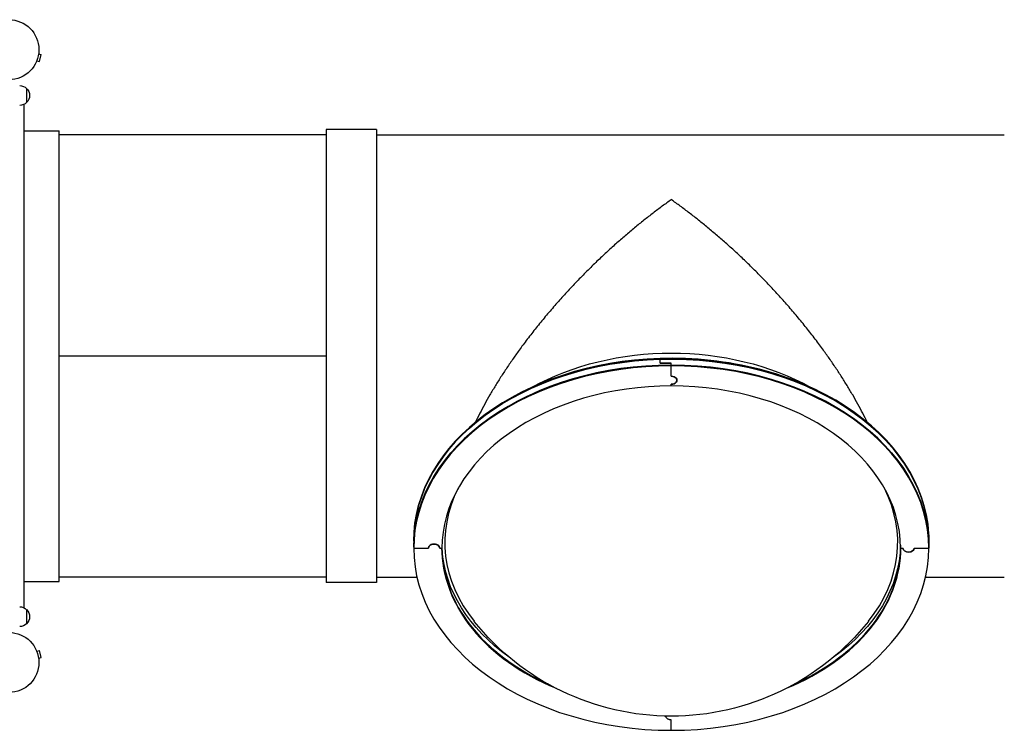
# Model space of a CAD drawing. Units: millimetres. Extents: x -5022 to 5979, y -4642 to 3531.
# Drawn here: x 19 to 1758, y -120 to 1135 of the extents above; entities that cross this region are included whole.
import ezdxf

# ---------------------------------------------------------------- set-up
doc = ezdxf.new("R2010")
doc.units = ezdxf.units.MM
doc.header["$LTSCALE"] = 20
doc.layers.add('2d', color=230, linetype='Continuous')

msp = doc.modelspace()

# ---------------------------------------------------------------- linework, layer by layer
at = {"layer": '2d'}
for p, q in [((49.1, 1062.1), (53.8, 1060.9)), ((52.5, 1074.7), (57.1, 1073.4)), ((52.7, 1076.2), (52.7, 1076.1)), ((52.7, 1076.2), (52.7, 1076.2)), ((53.8, 1060.9), (57.1, 1073.4)), ((48.6, 1060.8), (48.5, 1060.7)), ((48.5, 1060.7), (48.5, 1060.7)), ((31, 1013.7), (31, 988.7)), ((27, 96.2), (27, 985.8)), ((560.3, 941), (560.3, 140.9)), ((649.2, 941), (560.3, 941)), ((649.2, 941), (649.2, 140.9)), ((27, 939), (89, 939)), ((89, 143), (89, 939)), ((560.3, 931.5), (89, 931.5)), ((649.2, 931.5), (1758.1, 931.5)), ((560.3, 541), (89, 541)), ((1150, 528.3), (1150, 536.8)), ((1169.9, 505.3), (1169.9, 528.6)), ((1169.9, 488.3), (1169.9, 491.2)), ((1624.5, 220.9), (1624.5, 229.4)), ((714.9, 215.3), (714.9, 201.9)), ((1624.9, 215.3), (1624.9, 201.9)), ((714.9, 201.9), (740.8, 201.9)), ((760.8, 201.9), (764.9, 201.9)), ((765.3, 194.4), (765.3, 199.3)), ((1574.9, 201.9), (1579, 201.9)), ((1599, 201.9), (1624.9, 201.9)), ((27, 143), (89, 143)), ((560.3, 150.4), (89, 150.4)), ((649.2, 140.9), (560.3, 140.9)), ((649.2, 150.4), (720.7, 150.4)), ((1619, 150.4), (1758.1, 150.4)), ((31, 93.3), (31, 68.3)), ((48.5, 21.3), (48.6, 21.2)), ((48.5, 21.3), (48.5, 21.3)), ((49.1, 19.9), (53.8, 21.1)), ((57.1, 8.6), (53.8, 21.1)), ((52.5, 7.3), (57.1, 8.6)), ((52.7, 5.9), (52.7, 5.8)), ((52.7, 5.8), (52.7, 5.8)), ((1169.9, -119.8), (1169.9, -101.5))]:
    msp.add_line(p, q, dxfattribs=at)
for centre in [(0, 1082), (0, 0)]:
    msp.add_circle(centre, 53, dxfattribs=at)
at = {"layer": '2d', "extrusion": (0, 0, -1)}
for centre, radius, start, end in [((-18.8, 1001.7), 17, 90.6413, 135.8135), ((-19.5, 1001.2), 17, 132.6679, 227.3321), ((-18.8, 1000.7), 17, 224.1865, 269.3587), ((-18.8, 81.3), 17, 90.6413, 135.8135), ((-19.5, 80.8), 17, 132.6679, 227.3321), ((-1169.9, 351), 445.9, 218.6403, 321.3597), ((-18.8, 80.3), 17, 224.1865, 269.3587)]:
    msp.add_arc(centre, radius, start, end, dxfattribs=at)
for centre, major_axis, start_param, end_param in [((1169.9, 264.8), (-398, 0), 0.90214, 2.239453), ((1169.9, 213.9), (455, 0), 4.668756, 6.239552), ((1169.9, 213.9), (455, 0), 3.141593, 4.668756), ((1169.9, 203.3), (455, 0), 3.141593, 4.712389), ((1169.9, 206.9), (-455, 0), 1.527163, 1.570796), ((1169.9, 203.3), (455, 0), -1.570796, 0), ((1169.9, 498.3), (-10, 0), 1.570796, 4.712389), ((1169.9, 213.9), (455, 0), -0.043633, 0), ((750.8, 201.9), (10, 0), 3.141593, 6.283185), ((1169.9, 206.9), (455, 0), -0.043633, 0), ((1169.9, 206.9), (405, 0), 3.097959, 3.132951), ((1169.9, 206.9), (-405, 0), -0.043633, -0.008642), ((1169.9, 203.3), (405, 0), 2.136337, 3.139124), ((1169.9, 211.8), (405, 0), 3.097959, 3.124308), ((1169.9, 211.8), (405, 0), 2.356997, 3.097959), ((1169.9, 203.3), (405, 0), 0.002469, 1.005255), ((1169.9, 211.8), (405, 0), 0.017285, 0.784596), ((1589, 201.9), (-10, 0), 3.141593, 6.283185), ((1169.9, -94.4), (-10, 0), 4.712389, 6.24079)]:
    msp.add_ellipse(centre, major_axis=major_axis, ratio=0.707107, start_param=start_param, end_param=end_param, dxfattribs=at)
at = {"layer": '2d'}
for centre, major_axis, start_param, end_param in [((1169.9, 215.3), (455, 0), 0.043633, 1.61443), ((1169.9, 213.9), (455, 0), 0.043633, 1.61443), ((1169.9, 215.3), (455, 0), 1.61443, 3.141593), ((1169.9, 213.9), (455, 0), 1.61443, 3.141593), ((1169.9, 203.3), (455, 0), 1.570796, 3.141593), ((1169.9, 201.9), (455, 0), 1.570796, 3.141593), ((1169.9, 206.9), (-455, 0), -1.570796, -1.527163), ((1169.9, 203.3), (455, 0), 0, 1.570796), ((1169.9, 201.9), (455, 0), 0, 1.570796), ((1169.9, 498.3), (-10, 0), 1.570796, 4.712389), ((1169.9, 201.9), (405, 0), 1.570796, 3.141593), ((1169.9, 201.9), (405, 0), 0, 1.570796), ((1169.9, 211.8), (400, 0), 2.796464, 3.6561), ((1169.9, 211.8), (400, 0), -0.514507, 0.345129), ((1169.9, 215.3), (455, 0), 0, 0.043633), ((1169.9, 213.9), (455, 0), 0, 0.043633), ((750.8, 201.9), (10, 0), 0, 3.141593), ((1169.9, 206.9), (455, 0), 0, 0.043633), ((1169.9, 201.9), (455, 0), 3.141593, 4.712389), ((1169.9, 203.3), (-405, 0), 0.002469, 1.005255), ((1169.9, 201.9), (405, 0), 3.141593, 4.185669), ((1169.9, 201.9), (455, 0), 4.712389, 6.283185), ((1169.9, 201.9), (405, 0), -1.044076, 0), ((1169.9, 203.3), (405, 0), -1.005255, -0.002469), ((1589, 201.9), (10, 0), 3.141593, 6.283185), ((1169.9, -94.4), (10, 0), 3.183988, 4.712389)]:
    msp.add_ellipse(centre, major_axis=major_axis, ratio=0.707107, start_param=start_param, end_param=end_param, dxfattribs=at)
for points, weights in [([(1169.9, 817.2), (1024.4, 714.3), (894.6, 570.1), (823.8, 424.2)], [1, 0.866290841867, 0.824141360539, 0.873551556016]), ([(1516, 424.2), (1445.2, 570.1), (1315.4, 714.3), (1169.9, 817.2)], [0.873551556016, 0.824141360539, 0.866290841867, 1])]:
    msp.add_rational_spline(points, weights, degree=3, dxfattribs=at)

doc.saveas('drawing.dxf')
